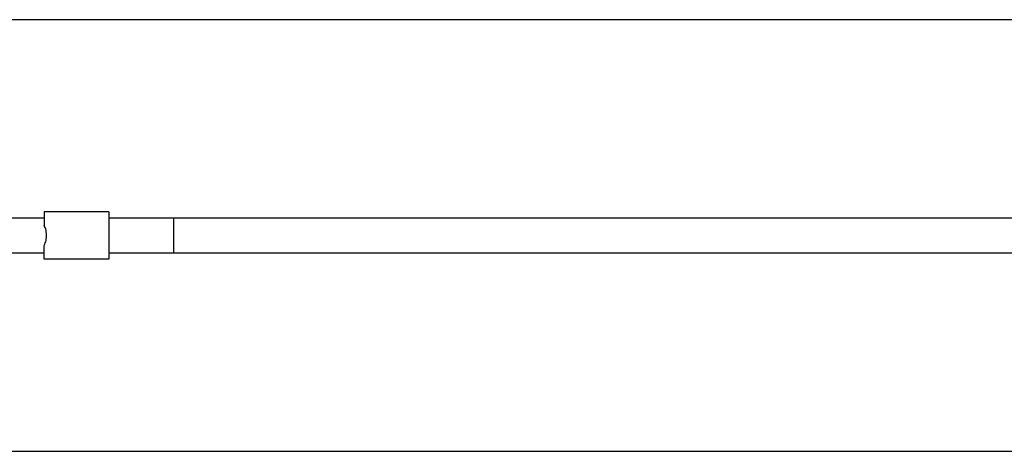
# Model space of a CAD drawing. Units: millimetres. Extents: x -6610 to 6052, y -3372 to 4086.
# Drawn here: x -4674 to -4217, y 1970 to 2170 of the extents above; entities that cross this region are included whole.
import ezdxf

# ---------------------------------------------------------------- set-up
doc = ezdxf.new("R2010")
doc.units = ezdxf.units.MM
doc.layers.add('Toestel 2D', color=7, linetype='Continuous', lineweight=20)

# ---------------------------------------------------------------- blocks, each defined once
blk = doc.blocks.new('BG-8401-RB')
at = {"layer": 'Toestel 2D', "linetype": 'Continuous', "lineweight": 25}
for p, q in [((-3405.49, 2170.4), (-4815.49, 2170.4)), ((-4668.88, 2078.4), (-4692.48, 2078.4)), ((-4662.49, 2078.4), (-4668.88, 2078.4)), ((-4662.49, 2081.4), (-4662.49, 2075)), ((-4632.49, 2081.4), (-4662.49, 2081.4)), ((-4632.49, 2081.4), (-4632.49, 2059.4)), ((-4627.46, 2078.4), (-4632.49, 2078.4)), ((-4618.97, 2078.4), (-4627.46, 2078.4)), ((-4618, 2078.4), (-4618.97, 2078.4)), ((-4609.52, 2078.4), (-4618, 2078.4)), ((-4602.49, 2078.4), (-4609.52, 2078.4)), ((-3618.49, 2078.4), (-4602.49, 2078.4)), ((-4602.49, 2078.4), (-4602.49, 2062.4)), ((-4662.49, 2059.4), (-4662.49, 2065.81)), ((-4692.48, 2062.4), (-4668.88, 2062.4)), ((-4668.88, 2062.4), (-4662.49, 2062.4)), ((-4632.49, 2062.4), (-4627.46, 2062.4)), ((-4627.46, 2062.4), (-4618.97, 2062.4)), ((-4618.97, 2062.4), (-4618, 2062.4)), ((-4618, 2062.4), (-4609.52, 2062.4)), ((-4609.52, 2062.4), (-4602.49, 2062.4)), ((-4602.49, 2062.4), (-3618.49, 2062.4)), ((-4632.49, 2059.4), (-4662.49, 2059.4)), ((-4815.49, 1970.4), (-3405.49, 1970.4))]:
    blk.add_line(p, q, dxfattribs=at)
blk.add_open_spline([(-4662.49, 2065.81), (-4662.16, 2066.56), (-4661.49, 2068.07), (-4661.31, 2070.74), (-4661.62, 2073.14), (-4662.23, 2074.45), (-4662.49, 2075)], degree=3, knots=[0, 0, 0, 0, 0.266006, 0.531719, 0.802227, 1, 1, 1, 1], dxfattribs=at)

msp = doc.modelspace()

# ---------------------------------------------------------------- block references
msp.add_blockref('BG-8401-RB', (0, 0))

doc.saveas('drawing.dxf')
